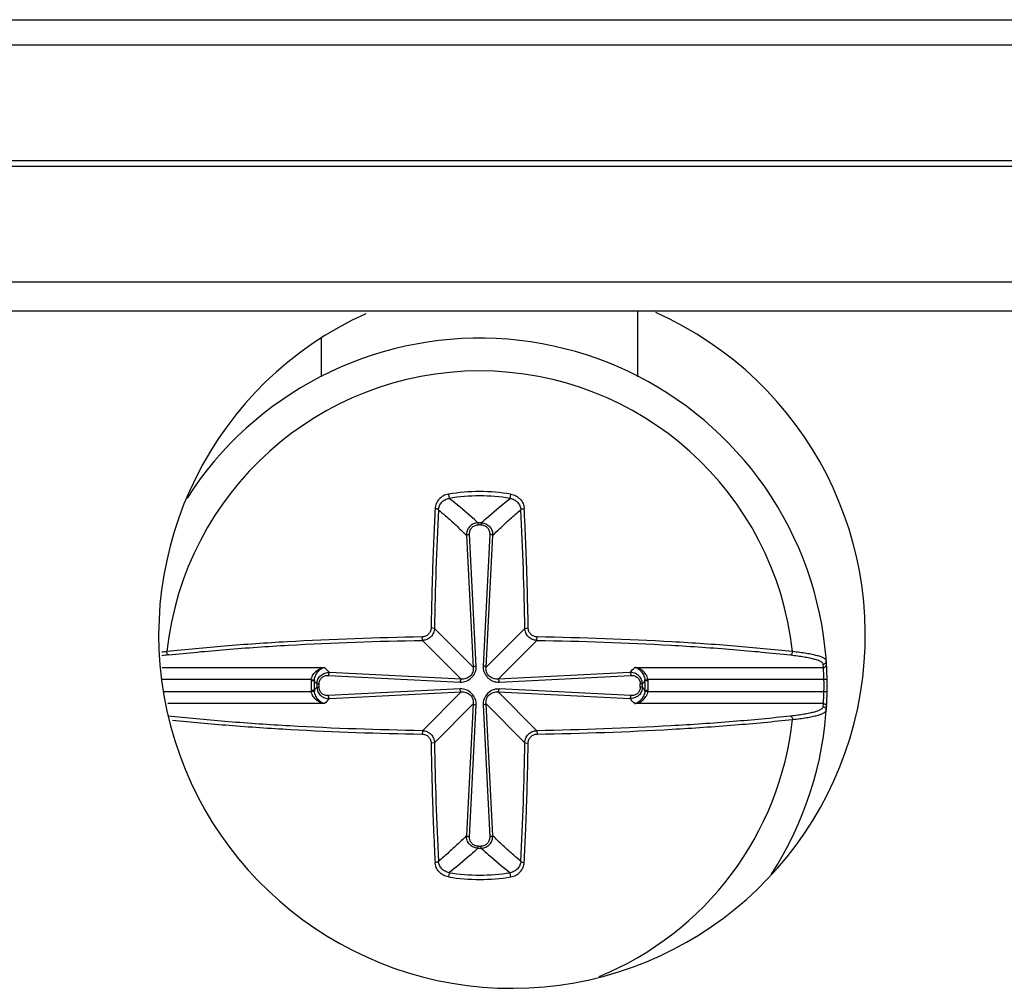
# Model space of a CAD drawing. Units: inches. Extents: x 0 to 17, y 0 to 11.
# Drawn here: x 4.1 to 4.5, y 6.5 to 6.8 of the extents above; entities that cross this region are included whole.
import ezdxf

# ---------------------------------------------------------------- set-up
doc = ezdxf.new("R2010")
doc.units = ezdxf.units.IN
doc.header["$LTSCALE"] = 0.935
doc.header["$MEASUREMENT"] = 0
doc.layers.get('0').update_dxf_attribs({"linetype": 'CONTINUOUS'})

msp = doc.modelspace()

# ---------------------------------------------------------------- linework, layer by layer
at = {"color": 7, "linetype": 'CONTINUOUS'}
for p, q in [((2.2250664538, 6.8489242975), (7.3825467688, 6.8489242975)), ((2.2157987373, 6.8404282345), (7.3929640916, 6.8404282345)), ((2.0976885011, 6.8010581558), (7.5110743279, 6.8010581558)), ((7.5602869263, 6.7597195731), (2.0484759027, 6.7597195731)), ((2.1271215719, 6.7498770534), (7.4814522806, 6.7498770534)), ((4.3451084399, 6.7498770534), (4.3451084399, 6.7275266101)), ((4.2377220268, 6.7275266101), (4.2377220268, 6.7407467314)), ((4.2760635565, 6.6419640938), (4.2749086767, 6.6420851121)), ((4.3067670236, 6.6419641092), (4.3079216598, 6.6420851077)), ((4.2719699099, 6.6378705916), (4.2718489111, 6.6390252181)), ((4.3108605612, 6.6378704862), (4.3109815592, 6.6390251713)), ((4.2719699056, 6.6071670851), (4.2718489078, 6.6060124003)), ((4.310860557, 6.6071670239), (4.3109815573, 6.6060123696)), ((4.2760635465, 6.6030734621), (4.2749087999, 6.6029524605)), ((4.3067669102, 6.6030734775), (4.3079217901, 6.6029524592))]:
    msp.add_line(p, q, dxfattribs=at)
at = {"color": 9, "linetype": 'CONTINUOUS'}
for p, q in [((2.0878459814, 6.7990896518), (7.5209168475, 6.7990896518)), ((4.2808345498, 6.6875966643), (4.2810689093, 6.6861552054)), ((4.301761558, 6.6861552053), (4.3019959175, 6.6875966642)), ((4.2908525088, 6.6778195953), (4.2908595204, 6.6771305396)), ((4.2919779611, 6.6778195952), (4.2919709451, 6.677130544)), ((4.2869587245, 6.6735698675), (4.2892507733, 6.6287772072)), ((4.2902395125, 6.6291351298), (4.2879868832, 6.6739325919)), ((4.2948435835, 6.673932592), (4.2925909542, 6.6291351298)), ((4.2935796934, 6.6287772073), (4.2958717422, 6.6735698675)), ((4.2892504741, 6.6287771728), (4.2760635376, 6.6419641093)), ((4.3067669291, 6.6419641092), (4.2935799926, 6.6287771728)), ((4.2719699098, 6.6378704814), (4.2851568463, 6.6246835449)), ((4.2976736205, 6.6246835449), (4.3108605569, 6.6378704814)), ((4.4082407411, 6.6286673952), (4.4081657419, 6.6297946008)), ((4.1835050161, 6.6286673962), (4.2387112382, 6.6286673962)), ((4.2851568118, 6.6246832457), (4.2403643543, 6.6269752841)), ((4.3424661397, 6.6269752855), (4.2976736549, 6.6246832458)), ((4.3441191286, 6.6286673952), (4.4082407411, 6.6286673952)), ((4.2342114116, 6.6245737673), (4.1834885202, 6.6245737673)), ((4.2352274229, 6.6240570775), (4.2341751699, 6.6240858857)), ((4.2342114116, 6.6245737671), (4.2352545341, 6.6244469236)), ((4.2361144238, 6.6230815081), (4.2368034704, 6.6230744951)), ((4.2400016193, 6.625947126), (4.2847988893, 6.6236945065)), ((4.2980315775, 6.6236945065), (4.3428288475, 6.625947126)), ((4.346716043, 6.6230815072), (4.3460269963, 6.6230744957)), ((4.3475759187, 6.6244469221), (4.3486190551, 6.6245737673)), ((4.3486552969, 6.6240858857), (4.3476030439, 6.6240570775)), ((4.4084444366, 6.6245737673), (4.3486190551, 6.6245737673)), ((4.4095072648, 6.6245924301), (4.4084444366, 6.6245737673)), ((4.1842377521, 6.620463804), (4.2342114116, 6.620463804)), ((4.2341751698, 6.6209516871), (4.2352274228, 6.6209804953)), ((4.2342114018, 6.6204637607), (4.2352547022, 6.620590626)), ((4.2361144238, 6.6219560642), (4.2368034704, 6.6219630757)), ((4.2847988893, 6.6213430648), (4.2400016193, 6.6190904454)), ((4.2403643147, 6.6180622852), (4.2851568118, 6.6203543256)), ((4.2851568463, 6.6203540264), (4.2719699098, 6.6071670899)), ((4.3108605569, 6.6071670899), (4.2976736205, 6.6203540264)), ((4.2976736549, 6.6203543256), (4.3424661133, 6.6180622872)), ((4.3428288475, 6.6190904454), (4.2980315775, 6.6213430648)), ((4.346716043, 6.6219560633), (4.3460269963, 6.6219630763)), ((4.3475758912, 6.6205906109), (4.3486190661, 6.6204637609)), ((4.3476030439, 6.6209804953), (4.3486552969, 6.6209516871)), ((4.3486190551, 6.620463804), (4.4084444366, 6.620463804)), ((4.4084444366, 6.620463804), (4.4095072648, 6.6204451412)), ((4.2387111458, 6.6163701742), (4.1854190526, 6.6163701742)), ((4.2760635376, 6.6030734621), (4.2892504741, 6.6162603986)), ((4.2892507733, 6.6162603641), (4.2869587245, 6.5714677038)), ((4.2958717422, 6.5714677038), (4.2935796934, 6.6162603641)), ((4.2935799926, 6.6162603986), (4.3067669291, 6.6030734621)), ((4.408240741, 6.6163701754), (4.3441192078, 6.6163701754)), ((4.4081657414, 6.6152429657), (4.408240741, 6.6163701754)), ((4.2879868832, 6.5711049794), (4.2902395125, 6.6159024416)), ((4.2925909542, 6.6159024416), (4.2948435835, 6.5711049794)), ((4.1866376193, 6.6120155106), (4.1857461828, 6.6121126684)), ((4.2908525057, 6.5672179761), (4.2908595217, 6.5679070335)), ((4.291977958, 6.5672179761), (4.2919709464, 6.5679070267)), ((4.2810689087, 6.5588823661), (4.280834549, 6.5574409064)), ((4.3019959171, 6.5574409063), (4.3017615574, 6.558882366))]:
    msp.add_line(p, q, dxfattribs=at)
at = {"color": 7, "linetype": 'CONTINUOUS'}
for centre, radius, start, end in [((4.3024129105, 6.6396408329), 0.1200787402, 114.4668611249, 65.9749052244), ((4.2914152334, 6.6225187857), 0.1181102362, 327.0877878655, 147.3335320717), ((4.1960773757, 6.5284496277), 0.1061699256, 95.9441212013, 96.8315289068), ((4.358228188, 6.7349999102), 0.1656426888, 222.0494690536, 222.5055478238), ((4.2246019394, 6.7350002187), 0.1656431474, 317.4944528155, 317.9505303231), ((4.3582284859, 6.5100373904), 0.1656430913, 137.4944527531, 137.950530415), ((4.224602515, 6.5100378759), 0.1656423695, 42.0494686062, 42.5055482558)]:
    msp.add_arc(centre, radius, start, end, dxfattribs=at)
at = {"color": 9, "linetype": 'CONTINUOUS'}
for centre, radius, start, end in [((4.2914152334, 6.6225187857), 0.1069559383, 6.1882832809, 173.8114459023), ((4.2914152334, 6.6225187857), 0.0659323984, 80.7647160303, 99.2349859174), ((4.2914152334, 6.6225187857), 0.064472012, 80.7653705352, 99.2346293661), ((5.4158873641, 6.6240026944), 1.1399653363, 177.0686248567, 179.0972042576), ((3.1993128047, 6.6250861713), 1.1075827294, 0.8731375249, 2.9610333576), ((4.2914152334, 6.6225187857), 0.0553036726, 89.4170017977, 90.5829978064), ((4.2914152334, 6.6225187857), 0.0546145813, 89.4158974258, 90.5841623835), ((4.1955445081, 6.5430822802), 0.0903753506, 96.2241239338, 97.694729643), ((4.346195019, 6.7320413059), 0.1491272219, 223.8833774611, 224.7921928548), ((4.2376290847, 6.7310625506), 0.1477325195, 315.205695718, 316.1230560286), ((4.334264682, 6.6229345435), 0.074197859, 1.2659158019, 4.4313399234), ((4.2914152334, 6.6225187857), 0.0572615113, 178.4317710549, 181.568228942), ((4.2393990726, 6.6239431214), 0.0052258531, 173.0687616101, 178.4346017314), ((4.2914152334, 6.6225187857), 0.056208864, 178.4317663063, 181.5682336939), ((4.239398754, 6.6239627772), 0.0041724523, 173.3366473649, 178.7049446853), ((4.2914152334, 6.6225187857), 0.0553036726, 179.4169985154, 180.583001484), ((4.2914152334, 6.6225187857), 0.0546145903, 179.4170001557, 180.5829998401), ((4.2914152334, 6.6225187857), 0.0546145903, 359.4170001557, 0.5829998401), ((4.2914152334, 6.6225187857), 0.0553036726, 359.4169985154, 0.583001484), ((4.3434316756, 6.6239627748), 0.0041724894, 1.2950771517, 6.6633266667), ((4.2914152334, 6.6225187857), 0.056208864, 358.4317663056, 1.5682336938), ((4.3434428234, 6.6239439702), 0.0052144049, 1.5594948113, 6.9371347855), ((4.2914152334, 6.6225187857), 0.0572615113, 358.4317719947, 1.5682279873), ((4.2914152334, 6.6225187857), 0.1170472441, 358.994014549, 1.005985451), ((4.2394038661, 6.6210948061), 0.0052306546, 181.5678631003, 186.9287741102), ((4.2393988307, 6.6210747995), 0.0041725291, 181.2951050426, 186.6633036766), ((4.34343168, 6.6210747964), 0.004172485, 353.3366684971, 358.7049236641), ((4.3434318035, 6.6210944197), 0.0052254431, 353.0685492083, 358.4348210336), ((4.3343033752, 6.622101102), 0.0741591328, 355.5678335364, 358.7349112959), ((4.3466526715, 6.5125455906), 0.1497695468, 135.2088147161, 136.1137461674), ((4.2367680093, 6.513127144), 0.1489409391, 43.8824443092, 44.7923905096), ((4.2914152334, 6.6225187857), 0.1069559383, 292.3413474392, 353.8114459037), ((5.3835180189, 6.619951412), 1.1075830864, 180.8731378626, 182.9610330211), ((3.1669431793, 6.6210348744), 1.1399652595, 357.0686247891, 359.0972043258), ((4.2914152334, 6.6225187857), 0.0553036726, 269.4170017977, 270.5829978063), ((4.2914152334, 6.6225187857), 0.0546145794, 269.4158165181, 270.5840959164), ((4.2914152334, 6.6225187857), 0.0659323991, 260.7647258181, 279.2349790772), ((4.2914152334, 6.6225187857), 0.064472012, 260.7653705207, 279.2346293811)]:
    msp.add_arc(centre, radius, start, end, dxfattribs=at)
for points, knots in [([(4.2808341435, 6.6875965983), (4.2802246884, 6.6874976824), (4.2790385389, 6.6870934621), (4.2775734729, 6.685957067), (4.2765759012, 6.6844325683), (4.2762974982, 6.6832558359), (4.276267345, 6.6826723332)], [0, 0, 0, 0, 0.2566006108, 0.5095718775, 0.7571758137, 1, 1, 1, 1]), ([(4.3019966618, 6.6875965432), (4.3026059958, 6.6874975561), (4.3037920866, 6.6870934153), (4.3052575291, 6.6859573024), (4.3062545394, 6.6844322523), (4.306532605, 6.6832556892), (4.3065631222, 6.6826723305)], [0, 0, 0, 0, 0.2565636057, 0.5095842486, 0.7572202496, 1, 1, 1, 1]), ([(4.2774137676, 6.6823006132), (4.2774417231, 6.6827586614), (4.277671685, 6.6836825233), (4.2784725476, 6.6848758585), (4.2796416049, 6.6857638248), (4.2805842919, 6.6860786407), (4.2810688967, 6.6861552844)], [0, 0, 0, 0, 0.2412932238, 0.4884013924, 0.7420240404, 1, 1, 1, 1]), ([(4.2908525154, 6.6778195953), (4.290038934, 6.6785651983), (4.2868511062, 6.6814286766), (4.2835579153, 6.6841738907), (4.281068908, 6.6861552052)], [0, 0, 0, 0, 0.25754729, 1, 1, 1, 1]), ([(4.2919779517, 6.6778195953), (4.292791523, 6.6785651891), (4.2959792751, 6.6814287527), (4.2992725405, 6.6841738819), (4.3017615588, 6.6861552051)], [0, 0, 0, 0, 0.2575440719, 1, 1, 1, 1]), ([(4.3017615744, 6.6861553063), (4.3022458014, 6.6860786356), (4.3031880407, 6.6857642346), (4.3043570202, 6.6848767702), (4.3051585016, 6.6836833321), (4.3053885691, 6.6827590055), (4.3054168355, 6.6823006135)], [0, 0, 0, 0, 0.2577810509, 0.5113354094, 0.7585171845, 1, 1, 1, 1]), ([(4.276267345, 6.6826723332), (4.276095543, 6.6793714268), (4.2758270171, 6.6735525066), (4.2754886525, 6.6651856337), (4.2752528384, 6.657548388), (4.2750593124, 6.6498385286), (4.2749501631, 6.6446759623), (4.274908809, 6.6420851356)], [0, 0, 0, 0, 0.2441676502, 0.4302941639, 0.618560504, 0.8085915226, 1, 1, 1, 1]), ([(4.2774137695, 6.6823002835), (4.2773900181, 6.6823642912), (4.2772499858, 6.6824768363), (4.2768681947, 6.6826246474), (4.276515999, 6.6826685926), (4.2762672143, 6.6826723225)], [0, 0, 0, 0, 0.1649453085, 0.3988713582, 1, 1, 1, 1]), ([(4.2774136693, 6.6823003287), (4.2782149963, 6.6816208256), (4.2802340456, 6.6798881734), (4.2834274525, 6.6769886454), (4.2857857443, 6.674733944), (4.2869584254, 6.6735698328)], [0, 0, 0, 0, 0.2436125883, 0.6168640974, 1, 1, 1, 1]), ([(4.2958720413, 6.6735698328), (4.2966574883, 6.6743495398), (4.298621137, 6.6762470795), (4.3017860545, 6.6791777644), (4.3042099708, 6.6812769731), (4.3054167974, 6.6823003287)], [0, 0, 0, 0, 0.2566185874, 0.6331122987, 1, 1, 1, 1]), ([(4.3054168329, 6.6823002929), (4.3054405807, 6.6823642939), (4.3055805938, 6.6824768323), (4.3059623428, 6.6826246404), (4.3063145005, 6.6826685939), (4.3065632598, 6.6826723382)], [0, 0, 0, 0, 0.1649438418, 0.3988712855, 1, 1, 1, 1]), ([(4.3079216578, 6.6420851382), (4.3078665809, 6.645535692), (4.3077318357, 6.6515503819), (4.3075063695, 6.6601030628), (4.30724593, 6.6677122211), (4.306927633, 6.6752267272), (4.3066916506, 6.6802028601), (4.3065631222, 6.6826723305)], [0, 0, 0, 0, 0.254924537, 0.4444094717, 0.6320037654, 0.8173335534, 1, 1, 1, 1]), ([(4.2908525061, 6.6778197499), (4.2903128792, 6.6778114361), (4.2892280159, 6.6775710217), (4.2879080847, 6.6765827215), (4.287093962, 6.6751700037), (4.2869397068, 6.6740969978), (4.2869584154, 6.6735701361)], [0, 0, 0, 0, 0.2533715946, 0.5041958608, 0.7524955259, 1, 1, 1, 1]), ([(4.287987054, 6.6739326136), (4.2879669109, 6.6743245099), (4.2880641866, 6.6751257099), (4.2886500757, 6.6761943646), (4.2896342516, 6.6769467373), (4.2904515253, 6.6771262584), (4.2908584165, 6.6771305705)], [0, 0, 0, 0, 0.2461091841, 0.4935950178, 0.7447966526, 1, 1, 1, 1]), ([(4.2919719932, 6.6771305681), (4.2923789089, 6.677126269), (4.2931962485, 6.6769467707), (4.2941804369, 6.6761943032), (4.2947663153, 6.6751256273), (4.29486352, 6.6743244719), (4.2948434766, 6.6739326107)], [0, 0, 0, 0, 0.2552147971, 0.5064272921, 0.7539196845, 1, 1, 1, 1]), ([(4.2919779626, 6.6778197431), (4.2925174672, 6.6778115673), (4.2936020607, 6.6775707446), (4.2949225728, 6.6765832837), (4.2957366832, 6.6751698649), (4.2958900651, 6.6740967627), (4.2958720917, 6.6735698302)], [0, 0, 0, 0, 0.25329965, 0.5041073988, 0.7524875455, 1, 1, 1, 1]), ([(4.2869587246, 6.6735698668), (4.2869803567, 6.6736252116), (4.2870943399, 6.6737263593), (4.287436714, 6.6738720163), (4.287755186, 6.6739198567), (4.2879867895, 6.6739324873)], [0, 0, 0, 0, 0.1589084042, 0.3797198099, 1, 1, 1, 1]), ([(4.2958720919, 6.6735698349), (4.2958509814, 6.6736255942), (4.2957354982, 6.6737260023), (4.2953941747, 6.6738723855), (4.2950752356, 6.6739203113), (4.2948435556, 6.6739325982)], [0, 0, 0, 0, 0.1593900235, 0.3797673435, 1, 1, 1, 1]), ([(4.274908809, 6.6420851356), (4.2749025514, 6.6416896697), (4.2747330509, 6.6408917438), (4.2740501915, 6.639883805), (4.2730422448, 6.6392009645), (4.2722443194, 6.6390314605), (4.2718488537, 6.6390252107)], [0, 0, 0, 0, 0.2495989757, 0.5000002569, 0.7504012442, 1, 1, 1, 1]), ([(4.3109816349, 6.639025211), (4.310586166, 6.6390314669), (4.3097882311, 6.6392009448), (4.3087802707, 6.6398837915), (4.3080974093, 6.6408917367), (4.3079279074, 6.6416896698), (4.3079216578, 6.6420851382)], [0, 0, 0, 0, 0.2495990552, 0.5000002893, 0.7504013412, 1, 1, 1, 1]), ([(4.2718488537, 6.6390252107), (4.2565506554, 6.6387810469), (4.2341462101, 6.6380103784), (4.2052332004, 6.6360402994), (4.1916124984, 6.6347648461), (4.185082529, 6.6340482573)], [0, 0, 0, 0, 0.5279881129, 0.7733064932, 1, 1, 1, 1]), ([(4.1857462001, 6.6329249046), (4.1922348913, 6.6336369648), (4.2057696961, 6.6349043121), (4.2345018936, 6.6368619293), (4.2567666625, 6.6376278287), (4.2719699098, 6.6378704814)], [0, 0, 0, 0, 0.2266781381, 0.4719867616, 1, 1, 1, 1]), ([(4.3108605569, 6.6378704814), (4.3260638075, 6.6376278287), (4.3483285809, 6.636861929), (4.3770607842, 6.634904311), (4.3905955915, 6.6336369633), (4.3970842839, 6.632924903)], [0, 0, 0, 0, 0.5280132452, 0.7733218642, 1, 1, 1, 1]), ([(4.3977479378, 6.6340482567), (4.39121797, 6.6347648453), (4.3775972714, 6.6360402994), (4.3486842689, 6.638010377), (4.3262798293, 6.6387810472), (4.3109816349, 6.639025211)], [0, 0, 0, 0, 0.2266935093, 0.4720118886, 1, 1, 1, 1]), ([(4.1857400906, 6.6329243136), (4.1856505231, 6.6329401273), (4.1854089666, 6.6330712464), (4.1851605169, 6.6334803492), (4.1850877998, 6.6338494648), (4.1850825307, 6.6340482213)], [0, 0, 0, 0, 0.1975565791, 0.5681333573, 1, 1, 1, 1]), ([(4.3970842839, 6.632924903), (4.3978948738, 6.6328358024), (4.3994337176, 6.6326488945), (4.4016028887, 6.632320973), (4.403493864, 6.6319621569), (4.4050838573, 6.6315790577), (4.4063546205, 6.6311760385), (4.4072001832, 6.6308073837), (4.4076925484, 6.630487773), (4.4079990661, 6.6302194642), (4.408151296, 6.6299605015), (4.4081657419, 6.6297946008)], [0, 0, 0, 0, 0.2072379062, 0.3938940118, 0.5574159057, 0.6962454745, 0.8092470435, 0.8959486086, 0.9297442889, 0.9576797168, 1, 1, 1, 1]), ([(4.3970896548, 6.6329241932), (4.3971792622, 6.6329399566), (4.3974209915, 6.6330710575), (4.3976695519, 6.6334803745), (4.3977422556, 6.6338496787), (4.3977474843, 6.6340485276)], [0, 0, 0, 0, 0.1975338186, 0.5681304748, 1, 1, 1, 1]), ([(4.4082407267, 6.6286673958), (4.4083907355, 6.6286676027), (4.40868112, 6.6287298355), (4.409033994, 6.6289808267), (4.4092656946, 6.6293451064), (4.4093110307, 6.6296371049), (4.40930175, 6.629785464)], [0, 0, 0, 0, 0.2624930686, 0.501633091, 0.7398862683, 1, 1, 1, 1]), ([(4.2342114116, 6.6245737673), (4.2343034849, 6.6251774954), (4.2347570815, 6.6263002317), (4.2359171179, 6.6275492112), (4.237266079, 6.6283461348), (4.2382354169, 6.6286069929), (4.2387111876, 6.6286673962)], [0, 0, 0, 0, 0.2829295539, 0.5413739909, 0.7778152949, 1, 1, 1, 1]), ([(4.235254585, 6.6244469177), (4.2353229387, 6.625031451), (4.2356404526, 6.626110828), (4.2365062713, 6.6274089774), (4.2375493532, 6.6282768535), (4.238332056, 6.6285907617), (4.2387113058, 6.6286673595)], [0, 0, 0, 0, 0.3054319456, 0.571525521, 0.7992000933, 1, 1, 1, 1]), ([(4.2361144666, 6.6230815067), (4.2361225482, 6.6236210122), (4.2363635306, 6.6247055931), (4.2373508703, 6.6260261317), (4.2387643088, 6.6268403074), (4.2398374195, 6.6269935193), (4.2403643525, 6.6269755868)], [0, 0, 0, 0, 0.2532996597, 0.5041067392, 0.7524876767, 1, 1, 1, 1]), ([(4.2403643763, 6.6269756344), (4.2403086172, 6.626954524), (4.2402082096, 6.6268390416), (4.2400618258, 6.6264977183), (4.2400139, 6.6261787788), (4.240001613, 6.6259470981)], [0, 0, 0, 0, 0.1593893254, 0.379765294, 1, 1, 1, 1]), ([(4.2847988893, 6.6236945065), (4.2854992122, 6.6236638855), (4.2869642686, 6.6238891218), (4.2887866145, 6.6251474299), (4.2900449034, 6.626969774), (4.2902701369, 6.6284348179), (4.2902395125, 6.6291351298)], [0, 0, 0, 0, 0.245304791, 0.5000020871, 0.7546990076, 1, 1, 1, 1]), ([(4.2892504741, 6.6287771728), (4.289286381, 6.6282438912), (4.2891779674, 6.6271232071), (4.2883227206, 6.6256111701), (4.2868106797, 6.6247560399), (4.2856900978, 6.6246476403), (4.2851568463, 6.6246835449)], [0, 0, 0, 0, 0.2429790912, 0.5000221408, 0.7570345685, 1, 1, 1, 1]), ([(4.2892507595, 6.6287771723), (4.2892718186, 6.6288306746), (4.2893811, 6.6289288363), (4.2897103952, 6.6290716588), (4.2900166293, 6.6291200961), (4.2902395417, 6.6291349762)], [0, 0, 0, 0, 0.1594754311, 0.3803538819, 1, 1, 1, 1]), ([(4.2925909542, 6.6291351298), (4.292577389, 6.6289607393), (4.2925842476, 6.6286087429), (4.2926422644, 6.6280844845), (4.2927501496, 6.6275640574), (4.2929753547, 6.6268822755), (4.2934056023, 6.6260714051), (4.2941144576, 6.6252197121), (4.2949656983, 6.6245097576), (4.2959325719, 6.6239968472), (4.2969722014, 6.6237156827), (4.297680868, 6.6236904737), (4.2980315775, 6.6236945065)], [0, 0, 0, 0, 0.0608627978, 0.1220122393, 0.1834179983, 0.2454064084, 0.3713741281, 0.5000695339, 0.6287436423, 0.7546926225, 0.877961945, 1, 1, 1, 1]), ([(4.2935796934, 6.6287772072), (4.2935586241, 6.6288306978), (4.2934493621, 6.6289288337), (4.2931201377, 6.6290716346), (4.2928139794, 6.6291200727), (4.2925911221, 6.6291349631)], [0, 0, 0, 0, 0.1594899574, 0.3803719017, 1, 1, 1, 1]), ([(4.2976736205, 6.6246835449), (4.2971403371, 6.6246476377), (4.2960196593, 6.6247560542), (4.294507615, 6.6256112855), (4.2936524926, 6.6271233329), (4.2935440879, 6.6282439189), (4.2935799926, 6.6287771728)], [0, 0, 0, 0, 0.2429798226, 0.5000197171, 0.7570336456, 1, 1, 1, 1]), ([(4.3467160001, 6.6230815067), (4.3467075235, 6.6236211549), (4.3464673367, 6.6247060939), (4.3454788374, 6.626025932), (4.3440660224, 6.6268405435), (4.3429929764, 6.6269934902), (4.3424660883, 6.6269755868)], [0, 0, 0, 0, 0.2533711135, 0.5041888628, 0.7525076576, 1, 1, 1, 1]), ([(4.3424661223, 6.6269752846), (4.3425214672, 6.6269536525), (4.3426226148, 6.6268396693), (4.3427682719, 6.6264972953), (4.3428161123, 6.6261788232), (4.3428287429, 6.6259472197)], [0, 0, 0, 0, 0.1589084025, 0.3797198078, 1, 1, 1, 1]), ([(4.3441191409, 6.6286673677), (4.3444982076, 6.6285905684), (4.3452807555, 6.6282771508), (4.3463237934, 6.6274094916), (4.3471897519, 6.6261113259), (4.3475075972, 6.6250317261), (4.3475758536, 6.6244469125)], [0, 0, 0, 0, 0.2007264448, 0.4283498603, 0.6944309567, 1, 1, 1, 1]), ([(4.3486190551, 6.6245737673), (4.3485237257, 6.6251781193), (4.3480740486, 6.6263024425), (4.346911485, 6.6275515373), (4.345562718, 6.6283453575), (4.344594618, 6.6286082964), (4.3441191436, 6.6286673952)], [0, 0, 0, 0, 0.2834332096, 0.541802017, 0.7780372121, 1, 1, 1, 1]), ([(4.2368035977, 6.6230744928), (4.2368077538, 6.6234815005), (4.2369870329, 6.6242990908), (4.2377394628, 6.6252836771), (4.2388083191, 6.625869815), (4.2396096542, 6.6259670671), (4.2400016006, 6.6259470193)], [0, 0, 0, 0, 0.2552152666, 0.506428388, 0.7539204688, 1, 1, 1, 1]), ([(4.2851568118, 6.6246832457), (4.2851033212, 6.6246621764), (4.2850051853, 6.6245529144), (4.2848623844, 6.62422369), (4.2848139463, 6.6239175317), (4.2847990559, 6.6236946744)], [0, 0, 0, 0, 0.1594899661, 0.3803719099, 1, 1, 1, 1]), ([(4.29767362, 6.6246832595), (4.2977271222, 6.6246622004), (4.2978252839, 6.6245529191), (4.2979681064, 6.6242236239), (4.2980165438, 6.6239173898), (4.2980314239, 6.6236944774)], [0, 0, 0, 0, 0.1594754257, 0.3803538759, 1, 1, 1, 1]), ([(4.3428288691, 6.6259469557), (4.343220855, 6.6259671033), (4.3440222442, 6.6258697773), (4.3450910889, 6.6252836145), (4.3458434209, 6.6242990189), (4.3460227111, 6.6234814809), (4.3460268723, 6.6230744928)], [0, 0, 0, 0, 0.2461083235, 0.4935937966, 0.7447961465, 1, 1, 1, 1]), ([(4.238711095, 6.6163701762), (4.2382359602, 6.6164305084), (4.2372678544, 6.6166919497), (4.2359185729, 6.6174860844), (4.234757881, 6.6187355485), (4.2343035369, 6.6198590321), (4.2342114116, 6.620463804)], [0, 0, 0, 0, 0.2218887417, 0.4582119589, 0.7165881264, 1, 1, 1, 1]), ([(4.2387113032, 6.6163702195), (4.2383323156, 6.616446796), (4.2375499607, 6.6167603985), (4.2365070194, 6.6176277565), (4.2356407704, 6.61892591), (4.2353229914, 6.6200056871), (4.235254681, 6.6205906681)], [0, 0, 0, 0, 0.2006649674, 0.4282706932, 0.6943389212, 1, 1, 1, 1]), ([(4.2361144666, 6.6219560646), (4.2361229431, 6.6214164164), (4.2363631299, 6.6203314774), (4.2373516291, 6.619011639), (4.2387644442, 6.6181970274), (4.2398374902, 6.6180440805), (4.2403643784, 6.618061984)], [0, 0, 0, 0, 0.2533711126, 0.5041888609, 0.7525076558, 1, 1, 1, 1]), ([(4.2400015976, 6.6190906157), (4.2396096117, 6.619070468), (4.2388082225, 6.619167794), (4.2377393778, 6.6197539568), (4.2369870459, 6.6207385525), (4.2368077556, 6.6215560905), (4.2368035944, 6.6219630785)], [0, 0, 0, 0, 0.2461083235, 0.4935937966, 0.7447961465, 1, 1, 1, 1]), ([(4.2902395125, 6.6159024416), (4.2902701332, 6.6166027615), (4.2900449007, 6.6180678184), (4.2887865838, 6.6198901572), (4.2869642451, 6.6211484534), (4.285499201, 6.6213736892), (4.2847988893, 6.6213430648)], [0, 0, 0, 0, 0.2453038482, 0.5000020611, 0.7546989548, 1, 1, 1, 1]), ([(4.2851568467, 6.6203543119), (4.2851033445, 6.620375371), (4.2850051828, 6.6204846523), (4.2848623603, 6.6208139475), (4.284813923, 6.6211201816), (4.2847990428, 6.621343094)], [0, 0, 0, 0, 0.1594754282, 0.3803538794, 1, 1, 1, 1]), ([(4.2851568463, 6.6203540264), (4.2856901105, 6.6203899323), (4.2868107239, 6.6202815258), (4.2883227632, 6.6194263668), (4.2891779688, 6.6179143285), (4.2892863805, 6.6167936759), (4.2892504741, 6.6162603986)], [0, 0, 0, 0, 0.2429711018, 0.4999915225, 0.7570229745, 1, 1, 1, 1]), ([(4.2980315775, 6.6213430648), (4.2976811289, 6.6213513119), (4.2969722967, 6.6213220382), (4.2955773823, 6.6209450202), (4.2940418644, 6.619890125), (4.2927877839, 6.618067585), (4.2925561763, 6.6166023476), (4.2925909542, 6.6159024416)], [0, 0, 0, 0, 0.1225080732, 0.2463183351, 0.5006698232, 0.7550962592, 1, 1, 1, 1]), ([(4.2935799926, 6.6162603986), (4.2935440862, 6.616793677), (4.2936524987, 6.6179143314), (4.2945077068, 6.6194263689), (4.2960197451, 6.6202815261), (4.2971403568, 6.6203899322), (4.2976736205, 6.6203540264)], [0, 0, 0, 0, 0.2429775631, 0.5000092084, 0.7570291607, 1, 1, 1, 1]), ([(4.2976736549, 6.6203543256), (4.2977271454, 6.620375395), (4.2978252814, 6.620484657), (4.2979680822, 6.6208138814), (4.2980165204, 6.6211200397), (4.2980314107, 6.6213428969)], [0, 0, 0, 0, 0.1594899575, 0.3803719016, 1, 1, 1, 1]), ([(4.3467160001, 6.6219560646), (4.3467079186, 6.621416559), (4.3464669359, 6.6203319776), (4.3454795954, 6.6190114387), (4.3440661559, 6.6181972632), (4.3429930446, 6.6180440518), (4.3424661113, 6.6180619846)], [0, 0, 0, 0, 0.2532996493, 0.5041067172, 0.75248764, 1, 1, 1, 1]), ([(4.346026869, 6.6219630785), (4.3460227129, 6.6215560709), (4.3458434338, 6.6207384805), (4.345091004, 6.6197538943), (4.3440221477, 6.6191677563), (4.3432208125, 6.6190705043), (4.3428288662, 6.6190905521)], [0, 0, 0, 0, 0.2552152666, 0.506428388, 0.7539204688, 1, 1, 1, 1]), ([(4.347575907, 6.6205906524), (4.347507346, 6.620005326), (4.3471893797, 6.6189250986), (4.3463226875, 6.6176268491), (4.345279811, 6.6167601119), (4.3444979676, 6.6164465974), (4.3441192155, 6.6163702049)], [0, 0, 0, 0, 0.3058554397, 0.5719938453, 0.799472984, 1, 1, 1, 1]), ([(4.3441192466, 6.6163701762), (4.3445949075, 6.6164305205), (4.3455639692, 6.6166921312), (4.346913862, 6.6174875428), (4.3480728161, 6.6187377258), (4.3485272074, 6.6198600239), (4.3486190551, 6.620463804)], [0, 0, 0, 0, 0.2221310599, 0.4586408131, 0.7170619712, 1, 1, 1, 1]), ([(4.2403643444, 6.6180622867), (4.2403089996, 6.6180839189), (4.2402078519, 6.6181979021), (4.2400621949, 6.6185402761), (4.2400143545, 6.6188587482), (4.2400017238, 6.6190903516)], [0, 0, 0, 0, 0.1589084026, 0.3797198081, 1, 1, 1, 1]), ([(4.2892507733, 6.6162603642), (4.2892718426, 6.6162068736), (4.2893811046, 6.6161087376), (4.2897103291, 6.6159659368), (4.2900164874, 6.6159174987), (4.2902393446, 6.6159026083)], [0, 0, 0, 0, 0.1594899574, 0.3803719017, 1, 1, 1, 1]), ([(4.2935797072, 6.616260399), (4.2935586481, 6.6162068968), (4.2934493668, 6.6161087351), (4.2931200715, 6.6159659126), (4.2928138375, 6.6159174752), (4.2925909251, 6.6159025951)], [0, 0, 0, 0, 0.1594754288, 0.3803538789, 1, 1, 1, 1]), ([(4.3424660904, 6.618061937), (4.3425218495, 6.6180830474), (4.3426222571, 6.6181985298), (4.3427686409, 6.6185398531), (4.3428165667, 6.6188587925), (4.3428288538, 6.6190904732)], [0, 0, 0, 0, 0.1593893254, 0.379765294, 1, 1, 1, 1]), ([(4.4082407267, 6.6163701753), (4.4083907354, 6.6163699684), (4.4086811199, 6.6163077356), (4.4090339938, 6.6160567445), (4.4092656944, 6.6156924649), (4.4093110305, 6.6154004665), (4.4093017498, 6.6152521073)], [0, 0, 0, 0, 0.2624930408, 0.5016330491, 0.7398862392, 1, 1, 1, 1]), ([(4.4081657414, 6.6152429657), (4.4081512963, 6.6150770648), (4.4079990641, 6.6148181018), (4.4076925445, 6.6145497941), (4.4072001766, 6.6142301837), (4.4063546113, 6.6138615293), (4.4050838453, 6.6134585104), (4.4034938495, 6.6130754116), (4.4016028725, 6.612716596), (4.3994337005, 6.6123886751), (4.3978948564, 6.6122017673), (4.3970842667, 6.6121126667)], [0, 0, 0, 0, 0.0423202605, 0.0702557748, 0.1040515503, 0.1907532644, 0.3037549268, 0.4425845257, 0.6061063789, 0.7927623728, 1, 1, 1, 1]), ([(4.2719699098, 6.6071670899), (4.2569415573, 6.6074069512), (4.2349223713, 6.608160053), (4.2064870817, 6.6100779058), (4.1930743778, 6.6113187589), (4.1866376193, 6.6120155106)], [0, 0, 0, 0, 0.5274123542, 0.7728146162, 1, 1, 1, 1]), ([(4.1869903492, 6.6107829674), (4.1934082654, 6.6100988397), (4.2067666717, 6.6088796787), (4.2350442263, 6.6069939933), (4.2569239836, 6.6062505658), (4.2718488403, 6.6060123608)], [0, 0, 0, 0, 0.2277550993, 0.4732724255, 1, 1, 1, 1]), ([(4.3970842667, 6.6121126667), (4.3905955753, 6.6114006065), (4.3770607704, 6.6101332595), (4.3483285729, 6.6081756422), (4.3260638042, 6.6074097426), (4.3108605569, 6.6071670899)], [0, 0, 0, 0, 0.2266781434, 0.4719867662, 1, 1, 1, 1]), ([(4.3109815383, 6.6060123641), (4.3262797498, 6.6062565279), (4.3486842148, 6.6070271899), (4.3775972493, 6.6089972707), (4.3912179629, 6.6102727247), (4.3977479377, 6.6109893141)], [0, 0, 0, 0, 0.5279881174, 0.7733065004, 1, 1, 1, 1]), ([(4.3970903757, 6.6121132575), (4.397179943, 6.6120974436), (4.397421499, 6.6119663243), (4.3976699483, 6.6115572218), (4.3977426653, 6.6111881067), (4.3977479345, 6.6109893505)], [0, 0, 0, 0, 0.1975566538, 0.5681334588, 1, 1, 1, 1]), ([(4.2718488403, 6.6060123608), (4.2722443105, 6.6060060845), (4.2730422553, 6.6058366539), (4.2740502107, 6.6051537792), (4.2747330926, 6.6041458313), (4.2749025339, 6.6033478877), (4.2749088074, 6.602952418)], [0, 0, 0, 0, 0.2495988411, 0.5000002476, 0.7504015296, 1, 1, 1, 1]), ([(4.2719699096, 6.6071670898), (4.272498707, 6.6071582054), (4.2735656289, 6.6069306596), (4.2749133592, 6.6060169347), (4.275827101, 6.6046692039), (4.2760546544, 6.603602269), (4.2760635376, 6.6030734621)], [0, 0, 0, 0, 0.2495487944, 0.499997102, 0.7504467027, 1, 1, 1, 1]), ([(4.3067669294, 6.6030734618), (4.3067758064, 6.6036022596), (4.3070033665, 6.6046691849), (4.3079170913, 6.606016923), (4.3092648291, 6.6069306513), (4.3103317572, 6.6071582138), (4.310860557, 6.6071670899)], [0, 0, 0, 0, 0.2495489804, 0.4999993971, 0.750450081, 1, 1, 1, 1]), ([(4.3079216642, 6.6029523702), (4.3079279252, 6.6033478353), (4.3080973985, 6.6041457616), (4.3087802306, 6.6051537166), (4.3097881509, 6.6058365935), (4.3105860739, 6.6060061052), (4.3109815383, 6.6060123641)], [0, 0, 0, 0, 0.2495990881, 0.500000293, 0.7504014554, 1, 1, 1, 1]), ([(4.2749088074, 6.602952418), (4.2749638843, 6.5995018655), (4.2750986324, 6.5934871779), (4.275324097, 6.5849345001), (4.2755845371, 6.5773253448), (4.2759028338, 6.5698108414), (4.2761388162, 6.5648347104), (4.2762673445, 6.5623652409)], [0, 0, 0, 0, 0.2549245369, 0.4444094709, 0.6320037643, 0.8173335525, 1, 1, 1, 1]), ([(4.3065631218, 6.562365239), (4.3067349237, 6.56566614), (4.3070034492, 6.5714850508), (4.3073418126, 6.5798519102), (4.3075776292, 6.5874891432), (4.3077711476, 6.5951989901), (4.3078803101, 6.6003615477), (4.3079216642, 6.6029523702)], [0, 0, 0, 0, 0.2441676552, 0.4302941687, 0.618560507, 0.8085915224, 1, 1, 1, 1]), ([(4.2869584254, 6.5714677385), (4.2861729785, 6.5706880316), (4.2842093297, 6.5687904918), (4.2810444123, 6.5658598069), (4.2786204959, 6.5637605982), (4.2774136693, 6.5627372427)], [0, 0, 0, 0, 0.2566185874, 0.6331122987, 1, 1, 1, 1]), ([(4.2908525042, 6.5672178283), (4.2903129995, 6.5672260041), (4.289228406, 6.5674668268), (4.2879078939, 6.5684542877), (4.2870937835, 6.5698677064), (4.2869404016, 6.5709408087), (4.2869583751, 6.5714677412)], [0, 0, 0, 0, 0.25329965, 0.5041073988, 0.7524875455, 1, 1, 1, 1]), ([(4.2869583748, 6.5714677364), (4.2869794854, 6.5714119771), (4.2870949686, 6.5713115691), (4.287436292, 6.5711651859), (4.2877552312, 6.5711172601), (4.2879869111, 6.5711049731)], [0, 0, 0, 0, 0.1593900235, 0.3797673435, 1, 1, 1, 1]), ([(4.2908583964, 6.5679070041), (4.2904514873, 6.5679113136), (4.2896341659, 6.5680908281), (4.2886500068, 6.5688432995), (4.2880641481, 6.5699119629), (4.287966947, 6.5707131055), (4.2879869902, 6.5711049607)], [0, 0, 0, 0, 0.2552147401, 0.5064271747, 0.7539195988, 1, 1, 1, 1]), ([(4.2948434127, 6.5711049578), (4.2948635561, 6.5707130565), (4.2947662773, 6.5699118459), (4.2941803721, 6.568843181), (4.2931961721, 6.5680908115), (4.2923788835, 6.5679113037), (4.2919719869, 6.5679070001)], [0, 0, 0, 0, 0.2461091132, 0.4935949195, 0.7447966063, 1, 1, 1, 1]), ([(4.2919779606, 6.5672178215), (4.2925175875, 6.5672261353), (4.2936024509, 6.5674665497), (4.294922382, 6.5684548498), (4.2957365047, 6.5698675677), (4.2958907599, 6.5709405736), (4.2958720513, 6.5714674352)], [0, 0, 0, 0, 0.2533715946, 0.5041958609, 0.7524955259, 1, 1, 1, 1]), ([(4.2958717422, 6.5714677045), (4.29585011, 6.5714123597), (4.2957361268, 6.5713112121), (4.2953937528, 6.571165555), (4.2950752807, 6.5711177146), (4.2948436772, 6.571105084)], [0, 0, 0, 0, 0.1589084042, 0.3797198099, 1, 1, 1, 1]), ([(4.3054167974, 6.5627372427), (4.3046154705, 6.5634167457), (4.3025964211, 6.565149398), (4.2994030142, 6.568048926), (4.2970447224, 6.5703036274), (4.2958720413, 6.5714677386)], [0, 0, 0, 0, 0.243612588, 0.616864097, 1, 1, 1, 1]), ([(4.290852515, 6.567217976), (4.2900389437, 6.5664723823), (4.2868511916, 6.5636088187), (4.2835579262, 6.5608636895), (4.2810689079, 6.5588823662)], [0, 0, 0, 0, 0.2575440719, 1, 1, 1, 1]), ([(4.2919779513, 6.567217976), (4.2927915327, 6.5664723731), (4.2959793605, 6.5636088947), (4.2992725515, 6.5608636807), (4.3017615588, 6.5588823662)], [0, 0, 0, 0, 0.2575472895, 1, 1, 1, 1]), ([(4.2774136426, 6.5627372801), (4.2773898947, 6.5626732791), (4.27724988, 6.5625607416), (4.2768681283, 6.5624129351), (4.2765159681, 6.5623689829), (4.2762672069, 6.5623652397)], [0, 0, 0, 0, 0.1649429286, 0.398870146, 1, 1, 1, 1]), ([(4.2810688924, 6.5588822654), (4.2805846593, 6.5589589373), (4.2796424116, 6.5592733421), (4.2784734385, 6.5601608161), (4.2776719501, 6.5613542456), (4.2774419115, 6.5622785698), (4.2774136401, 6.5627369582)], [0, 0, 0, 0, 0.2577843721, 0.5113395047, 0.7585188312, 1, 1, 1, 1]), ([(4.3054167308, 6.5627369598), (4.3053887332, 6.5622789242), (4.305158785, 6.561355078), (4.3043579509, 6.5601617364), (4.3031888722, 6.559273785), (4.3022461925, 6.5589589486), (4.3017615707, 6.5588822841)], [0, 0, 0, 0, 0.2412880031, 0.4883992687, 0.7420135818, 1, 1, 1, 1]), ([(4.3054167295, 6.5627372895), (4.30544048, 6.562673283), (4.3055805073, 6.5625607382), (4.3059622885, 6.5624129263), (4.3063144752, 6.5623689789), (4.3065632537, 6.5623652457)], [0, 0, 0, 0, 0.1649457085, 0.3988721321, 1, 1, 1, 1]), ([(4.2808338159, 6.5574410256), (4.280224481, 6.557540013), (4.2790383874, 6.5579441518), (4.2775729422, 6.5590802646), (4.2765759212, 6.5606053147), (4.2762978682, 6.5617818815), (4.2762673445, 6.5623652409)], [0, 0, 0, 0, 0.256563561, 0.5095841962, 0.75722027, 1, 1, 1, 1]), ([(4.3019963156, 6.5574409711), (4.3026057849, 6.5575399094), (4.303791952, 6.5579441037), (4.3052570587, 6.5590804982), (4.3062545758, 6.5606050391), (4.3065329162, 6.5617817555), (4.3065631218, 6.562365239)], [0, 0, 0, 0, 0.2566071648, 0.5095767104, 0.7571834343, 1, 1, 1, 1])]:
    msp.add_open_spline(points, degree=3, knots=knots, dxfattribs=at)
at = {"color": 7, "linetype": 'CONTINUOUS'}
for points, knots in [([(4.2760635377, 6.6419641092), (4.2760546678, 6.6414353121), (4.2758270938, 6.6403683884), (4.2749133788, 6.6390206432), (4.2735656335, 6.6381069259), (4.2724987081, 6.6378793513), (4.2719699098, 6.6378704814)], [0, 0, 0, 0, 0.2495486557, 0.499999628, 0.7504507804, 1, 1, 1, 1]), ([(4.310860557, 6.6378704815), (4.3103317585, 6.6378793514), (4.309264833, 6.6381069259), (4.3079170878, 6.6390206434), (4.3070033728, 6.6403683884), (4.3067757989, 6.6414353121), (4.3067669291, 6.6419641093)], [0, 0, 0, 0, 0.2495493142, 0.5000004029, 0.75045133, 1, 1, 1, 1]), ([(4.4092262743, 6.6309203653), (4.4092142938, 6.6310883619), (4.4090564008, 6.6313518022), (4.4087404521, 6.6316201705), (4.4082303767, 6.6319420709), (4.4073546737, 6.6323117887), (4.4060381922, 6.6327147275), (4.4043903361, 6.633096458), (4.402430719, 6.6334529407), (4.4001826436, 6.633776934), (4.3985881267, 6.6339606231), (4.3977479424, 6.6340482138)], [0, 0, 0, 0, 0.041445497, 0.0690759352, 0.1026472406, 0.1890972581, 0.302112686, 0.4411800302, 0.605073732, 0.7921274631, 1, 1, 1, 1]), ([(4.4081659204, 6.6297926675), (4.408310241, 6.6297929582), (4.4086018239, 6.6298532293), (4.4089645777, 6.6301082147), (4.4091958696, 6.6304850557), (4.4092357116, 6.6307783353), (4.4092255487, 6.6309208991)], [0, 0, 0, 0, 0.2511833686, 0.5018049887, 0.7512452466, 1, 1, 1, 1]), ([(4.397747888, 6.610988855), (4.398588073, 6.6110764369), (4.4001825914, 6.6112601106), (4.4024306691, 6.6115840865), (4.4043902883, 6.6119405586), (4.4060381468, 6.6123222859), (4.4073546309, 6.6127252279), (4.4082303368, 6.613094954), (4.408740413, 6.6134168662), (4.4090563675, 6.6136852523), (4.4092142573, 6.613948708), (4.4092262392, 6.6141167145)], [0, 0, 0, 0, 0.2078715787, 0.3949244391, 0.5588174091, 0.6978842284, 0.8108993999, 0.8973495597, 0.9309212035, 0.9585522527, 1, 1, 1, 1]), ([(4.4081659204, 6.6152449038), (4.408310241, 6.6152446132), (4.4086018237, 6.6151843421), (4.4089645775, 6.6149293569), (4.4091958695, 6.6145525158), (4.4092357116, 6.6142592361), (4.4092255487, 6.6141166722)], [0, 0, 0, 0, 0.2511832203, 0.501804746, 0.7512451109, 1, 1, 1, 1])]:
    msp.add_open_spline(points, degree=3, knots=knots, dxfattribs=at)

doc.saveas('drawing.dxf')
